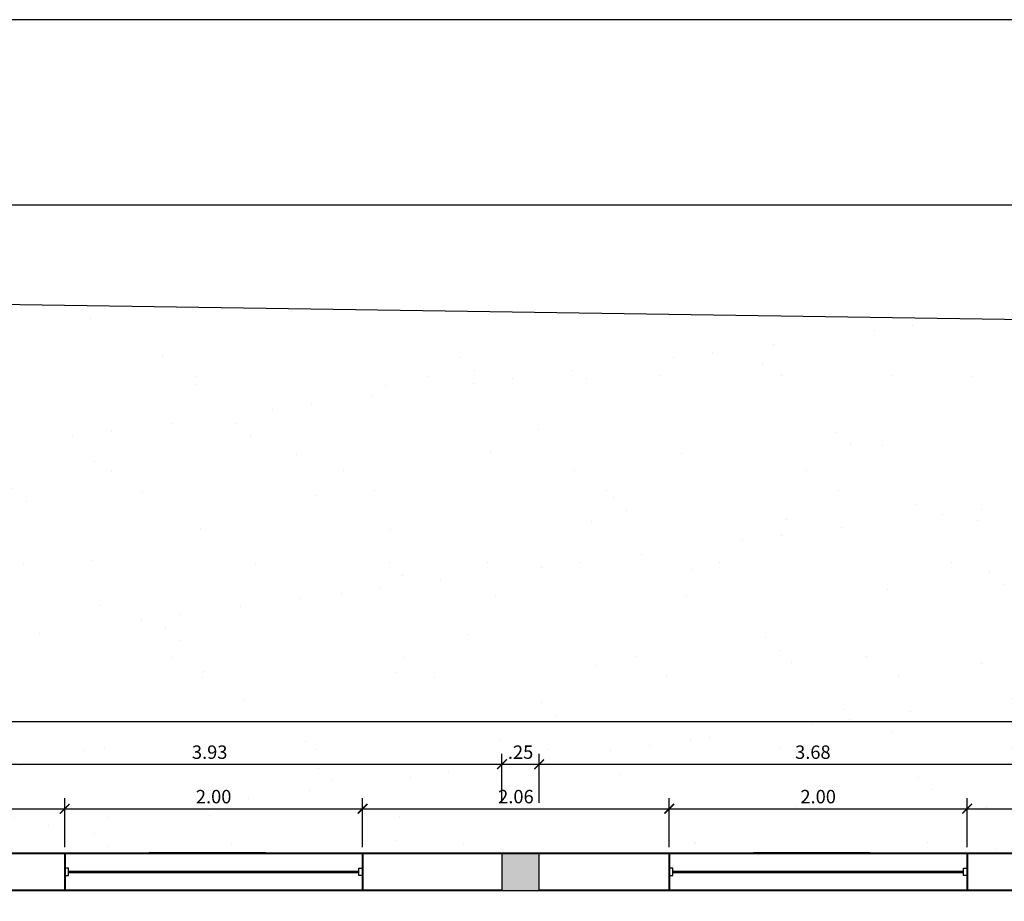
# Model space of a CAD drawing. Units: millimetres. Extents: x 357 to 549, y 200 to 400.
# Drawn here: x 433 to 440, y 239 to 245 of the extents above; entities that cross this region are included whole.
import ezdxf

# ---------------------------------------------------------------- set-up
doc = ezdxf.new("R2010")
doc.units = ezdxf.units.MM
doc.header["$LTSCALE"] = 25
doc.header["$MEASUREMENT"] = 0
doc.header["$PDMODE"] = 2
for name, color, linetype in [('01', 1, 'Continuous'), ('02', 2, 'Continuous'), ('COLUMNAS', 253, 'Continuous')]:
    doc.layers.add(name, color=color, linetype=linetype)
doc.layers.add('MURO', color=6, linetype='Continuous', lineweight=40)
doc.styles.add('COTA', font='swissi.ttf', dxfattribs={"height": 0.09})
doc.dimstyles.new('PL50H', dxfattribs={"dimtxt": 0.085, "dimasz": 0.065, "dimexe": 0.07, "dimexo": 0.04, "dimgap": 0.035, "dimtad": 2, "dimtih": 1, "dimtoh": 1, "dimzin": 4, "dimdsep": 46, "dimtxsty": 'COTA', "dimblk1": 'ARCHTICK', "dimblk2": 'ARCHTICK', "dimsah": 1, "dimcen": 0.07, "dimdle": 0.07, "dimclrd": 1, "dimclre": 1, "dimclrt": 3, "dimaunit": 1, "dimadec": 0, "dimazin": 0, "dimtfac": 1, "dimtdec": 4, "dimtmove": 2, "dimatfit": 3, "dimldrblk": 'ARCHTICK', "dimfxl": 1, "dimtolj": 1, "dimtzin": 0, "dimarcsym": 0})

# ---------------------------------------------------------------- blocks, each defined once
blk = doc.blocks.new('_ARCHTICK')
at = {"color": 0, "linetype": 'ByBlock', "const_width": 0.15}
blk.add_lwpolyline([(-0.5, -0.5), (0.5, 0.5)], dxfattribs=at)
blk = doc.blocks.new('*D37')
at = {"color": 1, "lineweight": -2, "transparency": 16777216}
for p, q in [((417.842, 243.6716), (417.842, 244.1509)), ((442.842, 243.3016), (442.842, 244.1509)), ((417.772, 244.0809), (442.912, 244.0809))]:
    blk.add_line(p, q, dxfattribs=at)
at = {"layer": 'DEFPOINTS', "color": 0, "transparency": 16777216}
for p in [(442.842, 244.0809), (417.842, 243.6316), (442.842, 243.2616)]:
    blk.add_point(p, dxfattribs=at)
at = {"color": 1, "lineweight": -2, "transparency": 16777216, "xscale": 0.065, "yscale": 0.065, "zscale": 0.065, "rotation": 180}
blk.add_blockref('_ARCHTICK', (417.842, 244.0809), dxfattribs=at)
at = {"color": 1, "lineweight": -2, "transparency": 16777216, "xscale": 0.065, "yscale": 0.065, "zscale": 0.065}
blk.add_blockref('_ARCHTICK', (442.842, 244.0809), dxfattribs=at)
at = {"color": 3, "transparency": 16777216, "insert": (430.342, 244.1622), "char_height": 0.09, "attachment_point": 5, "style": 'COTA'}
blk.add_mtext('\\A1;25.00', dxfattribs=at)
blk = doc.blocks.new('*D89')
at = {"color": 1, "lineweight": -2, "transparency": 16777216}
for p, q in [((432.242, 240.0653), (432.242, 240.394)), ((436.167, 240.0653), (436.167, 240.394)), ((432.172, 240.324), (436.237, 240.324))]:
    blk.add_line(p, q, dxfattribs=at)
at = {"layer": 'DEFPOINTS', "color": 0, "transparency": 16777216}
for p in [(436.167, 240.324), (432.242, 240.0253), (436.167, 240.0253)]:
    blk.add_point(p, dxfattribs=at)
at = {"color": 1, "lineweight": -2, "transparency": 16777216, "xscale": 0.065, "yscale": 0.065, "zscale": 0.065}
for p, rotation in [((432.242, 240.324), 180.000000000026), ((436.167, 240.324), 2.60551e-11)]:
    blk.add_blockref('_ARCHTICK', p, dxfattribs=dict(at, rotation=rotation))
at = {"color": 3, "transparency": 16777216, "insert": (434.2045, 240.4053), "char_height": 0.09, "attachment_point": 5, "style": 'COTA'}
blk.add_mtext('\\A1;3.93', dxfattribs=at)
blk = doc.blocks.new('*D90')
at = {"color": 1, "lineweight": -2, "transparency": 16777216}
for p, q in [((436.167, 240.0653), (436.167, 240.394)), ((436.417, 240.0653), (436.417, 240.394)), ((436.097, 240.324), (436.487, 240.324))]:
    blk.add_line(p, q, dxfattribs=at)
at = {"layer": 'DEFPOINTS', "color": 0, "transparency": 16777216}
for p in [(436.417, 240.324), (436.167, 240.0253), (436.417, 240.0253)]:
    blk.add_point(p, dxfattribs=at)
at = {"color": 1, "lineweight": -2, "transparency": 16777216, "xscale": 0.065, "yscale": 0.065, "zscale": 0.065}
for p, rotation in [((436.167, 240.324), 180.000000000026), ((436.417, 240.324), 2.60551e-11)]:
    blk.add_blockref('_ARCHTICK', p, dxfattribs=dict(at, rotation=rotation))
at = {"color": 3, "transparency": 16777216, "insert": (436.292, 240.4053), "char_height": 0.09, "attachment_point": 5, "style": 'COTA'}
blk.add_mtext('\\A1;.25', dxfattribs=at)
blk = doc.blocks.new('*D91')
at = {"color": 1, "lineweight": -2, "transparency": 16777216}
for p, q in [((436.417, 240.0653), (436.417, 240.394)), ((440.092, 240.0653), (440.092, 240.394)), ((436.347, 240.324), (440.162, 240.324))]:
    blk.add_line(p, q, dxfattribs=at)
at = {"layer": 'DEFPOINTS', "color": 0, "transparency": 16777216}
for p in [(440.092, 240.324), (436.417, 240.0253), (440.092, 240.0253)]:
    blk.add_point(p, dxfattribs=at)
at = {"color": 1, "lineweight": -2, "transparency": 16777216, "xscale": 0.065, "yscale": 0.065, "zscale": 0.065}
for p, rotation in [((436.417, 240.324), 180.000000000026), ((440.092, 240.324), 2.60551e-11)]:
    blk.add_blockref('_ARCHTICK', p, dxfattribs=dict(at, rotation=rotation))
at = {"color": 3, "transparency": 16777216, "insert": (438.2545, 240.4052), "char_height": 0.09, "attachment_point": 5, "style": 'COTA'}
blk.add_mtext('\\A1;3.68', dxfattribs=at)
blk = doc.blocks.new('*D104')
at = {"color": 1, "lineweight": -2, "transparency": 16777216}
for p, q in [((432.242, 239.7666), (432.242, 240.0953)), ((433.2312, 239.7666), (433.2312, 240.0953)), ((432.172, 240.0253), (433.3012, 240.0253))]:
    blk.add_line(p, q, dxfattribs=at)
at = {"layer": 'DEFPOINTS', "color": 0, "transparency": 16777216}
for p in [(433.2312, 240.0253), (432.242, 239.7266), (433.2312, 239.7266)]:
    blk.add_point(p, dxfattribs=at)
at = {"color": 1, "lineweight": -2, "transparency": 16777216, "xscale": 0.065, "yscale": 0.065, "zscale": 0.065, "rotation": 180}
blk.add_blockref('_ARCHTICK', (432.242, 240.0253), dxfattribs=at)
at = {"color": 1, "lineweight": -2, "transparency": 16777216, "xscale": 0.065, "yscale": 0.065, "zscale": 0.065}
blk.add_blockref('_ARCHTICK', (433.2312, 240.0253), dxfattribs=at)
at = {"color": 3, "transparency": 16777216, "insert": (432.7366, 240.1066), "char_height": 0.09, "attachment_point": 5, "style": 'COTA'}
blk.add_mtext('\\A1;.99', dxfattribs=at)
blk = doc.blocks.new('*D105')
at = {"color": 1, "lineweight": -2, "transparency": 16777216}
for p, q in [((433.2312, 239.7666), (433.2312, 240.0953)), ((435.2312, 239.7666), (435.2312, 240.0953)), ((433.1612, 240.0253), (435.3012, 240.0253))]:
    blk.add_line(p, q, dxfattribs=at)
at = {"layer": 'DEFPOINTS', "color": 0, "transparency": 16777216}
for p in [(435.2312, 240.0253), (433.2312, 239.7266), (435.2312, 239.7266)]:
    blk.add_point(p, dxfattribs=at)
at = {"color": 1, "lineweight": -2, "transparency": 16777216, "xscale": 0.065, "yscale": 0.065, "zscale": 0.065, "rotation": 180}
blk.add_blockref('_ARCHTICK', (433.2312, 240.0253), dxfattribs=at)
at = {"color": 1, "lineweight": -2, "transparency": 16777216, "xscale": 0.065, "yscale": 0.065, "zscale": 0.065}
blk.add_blockref('_ARCHTICK', (435.2312, 240.0253), dxfattribs=at)
at = {"color": 3, "transparency": 16777216, "insert": (434.2312, 240.1066), "char_height": 0.09, "attachment_point": 5, "style": 'COTA'}
blk.add_mtext('\\A1;2.00', dxfattribs=at)
blk = doc.blocks.new('*D106')
at = {"color": 1, "lineweight": -2, "transparency": 16777216}
for p, q in [((435.2312, 239.7666), (435.2312, 240.0953)), ((437.2902, 239.7666), (437.2902, 240.0953)), ((435.1612, 240.0253), (437.3602, 240.0253))]:
    blk.add_line(p, q, dxfattribs=at)
at = {"layer": 'DEFPOINTS', "color": 0, "transparency": 16777216}
for p in [(437.2902, 240.0253), (435.2312, 239.7266), (437.2902, 239.7266)]:
    blk.add_point(p, dxfattribs=at)
at = {"color": 1, "lineweight": -2, "transparency": 16777216, "xscale": 0.065, "yscale": 0.065, "zscale": 0.065, "rotation": 180}
blk.add_blockref('_ARCHTICK', (435.2312, 240.0253), dxfattribs=at)
at = {"color": 1, "lineweight": -2, "transparency": 16777216, "xscale": 0.065, "yscale": 0.065, "zscale": 0.065}
blk.add_blockref('_ARCHTICK', (437.2902, 240.0253), dxfattribs=at)
at = {"color": 3, "transparency": 16777216, "insert": (436.2607, 240.1066), "char_height": 0.09, "attachment_point": 5, "style": 'COTA'}
blk.add_mtext('\\A1;2.06', dxfattribs=at)
blk = doc.blocks.new('*D107')
at = {"color": 1, "lineweight": -2, "transparency": 16777216}
for p, q in [((437.2902, 239.7666), (437.2902, 240.0953)), ((439.2902, 239.7666), (439.2902, 240.0953)), ((437.2202, 240.0253), (439.3602, 240.0253))]:
    blk.add_line(p, q, dxfattribs=at)
at = {"layer": 'DEFPOINTS', "color": 0, "transparency": 16777216}
for p in [(439.2902, 240.0253), (437.2902, 239.7266), (439.2902, 239.7266)]:
    blk.add_point(p, dxfattribs=at)
at = {"color": 1, "lineweight": -2, "transparency": 16777216, "xscale": 0.065, "yscale": 0.065, "zscale": 0.065, "rotation": 180}
blk.add_blockref('_ARCHTICK', (437.2902, 240.0253), dxfattribs=at)
at = {"color": 1, "lineweight": -2, "transparency": 16777216, "xscale": 0.065, "yscale": 0.065, "zscale": 0.065}
blk.add_blockref('_ARCHTICK', (439.2902, 240.0253), dxfattribs=at)
at = {"color": 3, "transparency": 16777216, "insert": (438.2902, 240.1066), "char_height": 0.09, "attachment_point": 5, "style": 'COTA'}
blk.add_mtext('\\A1;2.00', dxfattribs=at)
blk = doc.blocks.new('*D108')
at = {"color": 1, "lineweight": -2, "transparency": 16777216}
for p, q in [((439.2902, 239.7666), (439.2902, 240.0953)), ((440.092, 239.7666), (440.092, 240.0953)), ((439.2202, 240.0253), (440.162, 240.0253))]:
    blk.add_line(p, q, dxfattribs=at)
at = {"layer": 'DEFPOINTS', "color": 0, "transparency": 16777216}
for p in [(440.092, 240.0253), (439.2902, 239.7266), (440.092, 239.7266)]:
    blk.add_point(p, dxfattribs=at)
at = {"color": 1, "lineweight": -2, "transparency": 16777216, "xscale": 0.065, "yscale": 0.065, "zscale": 0.065, "rotation": 180}
blk.add_blockref('_ARCHTICK', (439.2902, 240.0253), dxfattribs=at)
at = {"color": 1, "lineweight": -2, "transparency": 16777216, "xscale": 0.065, "yscale": 0.065, "zscale": 0.065}
blk.add_blockref('_ARCHTICK', (440.092, 240.0253), dxfattribs=at)
at = {"color": 3, "transparency": 16777216, "insert": (439.6911, 240.1066), "char_height": 0.09, "attachment_point": 5, "style": 'COTA'}
blk.add_mtext('\\A1;.80', dxfattribs=at)
blk = doc.blocks.new('*D111')
at = {"color": 1, "lineweight": -2, "transparency": 16777216}
for p, q in [((420.342, 239.7666), (420.342, 240.6822)), ((440.342, 239.7666), (440.342, 240.6822)), ((420.272, 240.6122), (440.412, 240.6122))]:
    blk.add_line(p, q, dxfattribs=at)
at = {"layer": 'DEFPOINTS', "color": 0, "transparency": 16777216}
for p in [(440.342, 240.6122), (420.342, 239.7266), (440.342, 239.7266)]:
    blk.add_point(p, dxfattribs=at)
at = {"color": 1, "lineweight": -2, "transparency": 16777216, "xscale": 0.065, "yscale": 0.065, "zscale": 0.065, "rotation": 180}
blk.add_blockref('_ARCHTICK', (420.342, 240.6122), dxfattribs=at)
at = {"color": 1, "lineweight": -2, "transparency": 16777216, "xscale": 0.065, "yscale": 0.065, "zscale": 0.065}
blk.add_blockref('_ARCHTICK', (440.342, 240.6122), dxfattribs=at)
at = {"color": 3, "transparency": 16777216, "insert": (430.342, 240.6935), "char_height": 0.09, "attachment_point": 5, "style": 'COTA'}
blk.add_mtext('\\A1;20.00', dxfattribs=at)

msp = doc.modelspace()

# ---------------------------------------------------------------- hatches: boundary and pattern name
h = msp.add_hatch()
h.set_pattern_fill('AR-SAND', color=3, scale=0.5, style=0)
h.set_pattern_definition([(37.5, (-30.062, 58.5405), (-0.0314967, 0.9634119), [0, -0.76, 0, -0.85, 0, -0.8125]), (7.5, (-30.062, 58.5405), (0.8848884, 1.411073), [0, -0.41, 0, -0.685, 0, -0.2625]), (327.5, (-30.677, 58.5405), (1.557071, 0.0028295), [0, -0.25, 0, -0.9, 0, -1.175]), (317.5, (-30.677, 58.5405), (1.5030633, 0.4388378), [0, -0.125, 0, -0.59, 0, -0.675])])
edge = h.paths.add_edge_path()
edge.add_line((442.842, 243.2616), (417.842, 243.6316))
edge.add_line((417.842, 243.6316), (417.842, 239.7266))
edge.add_line((417.842, 239.7266), (420.3461, 239.7266))
edge.add_line((420.3461, 239.7266), (423.7461, 239.7266))
edge.add_line((423.7461, 239.7266), (423.9961, 239.7266))
edge.add_line((423.9961, 239.7266), (428.0461, 239.7266))
edge.add_line((428.0461, 239.7266), (431.9961, 239.7266))
edge.add_line((431.9961, 239.7266), (432.2461, 239.7266))
edge.add_line((432.2461, 239.7266), (440.3461, 239.7266))
edge.add_line((440.3461, 239.7266), (440.3461, 239.7016))
edge.add_line((440.3461, 239.7016), (440.3961, 239.7016))
edge.add_line((440.3961, 239.7016), (440.3961, 239.7766))
edge.add_line((440.3961, 239.7766), (440.342, 239.7266))
edge.add_line((440.342, 239.7266), (440.3399, 239.7016))
edge.add_line((440.3399, 239.7016), (440.342, 239.7016))
edge.add_line((440.342, 239.7016), (440.3498, 239.5516))
edge.add_line((440.3498, 239.5516), (440.3454, 239.5516))
edge.add_line((440.3454, 239.5516), (440.3299, 235.7116))
edge.add_line((440.3299, 235.7116), (440.3461, 235.7116))
edge.add_line((440.3461, 235.7116), (440.3483, 235.6141))
edge.add_line((440.3483, 235.6141), (440.3515, 235.5885))
edge.add_line((440.3515, 235.5885), (440.3461, 235.5616))
edge.add_line((440.3461, 235.5616), (440.3461, 235.4766))
edge.add_line((440.3461, 235.4766), (440.3461, 233.6616))
edge.add_line((440.3461, 233.6616), (440.3461, 232.7616))
edge.add_line((440.3461, 232.7616), (440.3461, 232.5116))
edge.add_line((440.3461, 232.5116), (440.3461, 229.2616))
edge.add_line((440.3461, 229.2616), (439.0211, 229.2616))
edge.add_line((439.0211, 229.2616), (436.4211, 229.2616))
edge.add_line((436.4211, 229.2616), (436.1711, 229.2616))
edge.add_line((436.1711, 229.2616), (435.1961, 229.2616))
edge.add_arc((435.1711, 229.2616), 0.025, -180, 0, ccw=False)
edge.add_line((435.1461, 229.2616), (434.1711, 229.2616))
edge.add_line((434.1711, 229.2616), (432.2461, 229.2616))
edge.add_line((432.2461, 229.2616), (431.9961, 229.2616))
edge.add_line((431.9961, 229.2616), (428.0961, 229.2616))
edge.add_line((428.0961, 229.2616), (428.0461, 229.2616))
edge.add_line((428.0461, 229.2616), (427.8461, 229.2616))
edge.add_line((427.8461, 229.2616), (420.3461, 229.2616))
edge.add_line((420.3461, 229.2616), (417.842, 229.2616))
edge.add_line((417.842, 229.2616), (417.842, 226.8916))
edge.add_line((417.842, 226.8916), (442.842, 227.2616))
edge.add_line((442.842, 227.2616), (442.842, 243.2616))
at = {"layer": 'COLUMNAS'}
h = msp.add_hatch(color=256, dxfattribs=at)
h.dxf.hatch_style = 1
h.paths.add_polyline_path([(436.167, 239.7266), (436.167, 239.4766), (436.417, 239.4766), (436.417, 239.7266)])

# ---------------------------------------------------------------- linework, layer by layer
at = {"color": 3}
msp.add_line((442.842, 243.2616), (417.842, 243.6316), dxfattribs=at)
msp.add_lwpolyline([(436.417, 239.7266), (436.167, 239.7266), (436.167, 239.4766), (436.417, 239.4766)], close=True)
at = {"layer": '01'}
for p, q in [((433.2562, 239.6066), (435.2062, 239.6066)), ((433.2562, 239.5966), (435.2062, 239.5966)), ((437.3152, 239.6066), (439.2652, 239.6066)), ((437.3152, 239.5966), (439.2652, 239.5966))]:
    msp.add_line(p, q, dxfattribs=at)
at = {"layer": '02'}
for p, q in [((433.2312, 239.7266), (435.2312, 239.7266)), ((435.2312, 239.7266), (433.2312, 239.7266)), ((437.2902, 239.7266), (439.2902, 239.7266)), ((439.2902, 239.7266), (437.2902, 239.7266)), ((435.2312, 239.4766), (433.2312, 239.4766)), ((439.2902, 239.4766), (437.2902, 239.4766))]:
    msp.add_line(p, q, dxfattribs=at)
at = {"layer": '02', "color": 1}
msp.add_lwpolyline([(415.3069, 245.3243), (415.3069, 200.3243), (445.3069, 200.3243), (445.3069, 245.3243)], close=True, dxfattribs=at)
at = {"layer": '02'}
for points in [[(433.2562, 239.6266), (433.2312, 239.6266), (433.2312, 239.5766), (433.2562, 239.5766)], [(435.2062, 239.6266), (435.2312, 239.6266), (435.2312, 239.5766), (435.2062, 239.5766)], [(437.3152, 239.6266), (437.2902, 239.6266), (437.2902, 239.5766), (437.3152, 239.5766)], [(439.2652, 239.6266), (439.2902, 239.6266), (439.2902, 239.5766), (439.2652, 239.5766)]]:
    msp.add_lwpolyline(points, close=True, dxfattribs=at)
at = {"layer": 'MURO'}
for p, q in [((432.242, 239.7266), (440.342, 239.7266)), ((433.2312, 239.7266), (433.2312, 239.4766)), ((434.5803, 239.7266), (433.7978, 239.7266)), ((435.2312, 239.7266), (435.2312, 239.4766)), ((437.2902, 239.7266), (437.2902, 239.4766)), ((438.6393, 239.7266), (437.8568, 239.7266)), ((439.2902, 239.7266), (439.2902, 239.4766)), ((436.167, 239.4766), (432.242, 239.4766)), ((440.092, 239.4766), (436.417, 239.4766))]:
    msp.add_line(p, q, dxfattribs=at)

# ---------------------------------------------------------------- dimensions: what is measured, and where the dimension line sits
at = {"color": 6}
dim = msp.add_linear_dim(base=(442.842, 244.0809), p1=(417.842, 243.6316), p2=(442.842, 243.2616), dimstyle='PL50H', dxfattribs=at)
dim.commit()
dim.dimension.update_dxf_attribs({"geometry": '*D37', "text_midpoint": (430.342, 244.1622)})
dim = msp.add_aligned_dim(p1=(420.342, 239.7266), p2=(440.342, 239.7266), distance=0.8856, dimstyle='PL50H', dxfattribs=at)
dim.commit()
dim.dimension.update_dxf_attribs({"geometry": '*D111', "text_midpoint": (430.342, 240.6935)})
for base, p1, p2, picture, middle in [((436.1670225055, 240.3239697508), (432.2420225055, 240.0253097238), (436.1670225055, 240.0253097238), '*D89', (434.2045225055, 240.4052833964)), ((436.417, 240.324), (436.167, 240.0253), (436.417, 240.0253), '*D90', (436.292, 240.4053)), ((440.0920225055, 240.3239697508), (436.4170225055, 240.0253097238), (440.0920225055, 240.0253097238), '*D91', (438.2545225055, 240.4052222966)), ((433.2312, 240.0253), (432.242, 239.7266), (433.2312, 239.7266), '*D104', (432.7366, 240.1066)), ((435.2312, 240.0253), (433.2312, 239.7266), (435.2312, 239.7266), '*D105', (434.2312, 240.1066)), ((437.2902, 240.0253), (435.2312, 239.7266), (437.2902, 239.7266), '*D106', (436.2607, 240.1066)), ((439.2902, 240.0253), (437.2902, 239.7266), (439.2902, 239.7266), '*D107', (438.2902, 240.1066)), ((440.092, 240.0253), (439.2902, 239.7266), (440.092, 239.7266), '*D108', (439.6911, 240.1066))]:
    dim = msp.add_linear_dim(base=base, p1=p1, p2=p2, angle=180, dimstyle='PL50H', dxfattribs=at)
    dim.commit()
    dim.dimension.update_dxf_attribs({"geometry": picture, "text_midpoint": middle})

doc.saveas('drawing.dxf')
